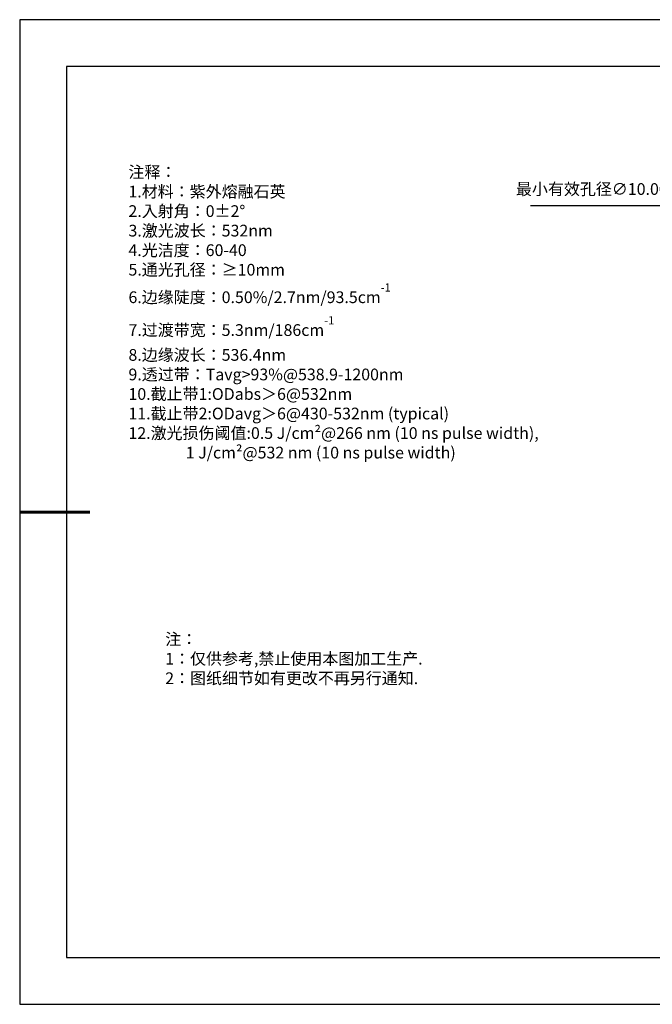
# Model space of a CAD drawing. Units: millimetres. Extents: x 0 to 297, y 0 to 210.
# Drawn here: x 0 to 135, y 0 to 210 of the extents above; entities that cross this region are included whole.
import ezdxf

# ---------------------------------------------------------------- set-up
doc = ezdxf.new("R2010")
doc.units = ezdxf.units.MM
doc.header["$PDSIZE"] = -1
doc.layers.add('6文字层', color=3, linetype='Continuous')
doc.layers.add('细实线层', color=7, linetype='Continuous')
doc.layers.add('7标注层', color=4, linetype='Continuous', lineweight=5)
doc.layers.add('粗实线层', color=7, linetype='Continuous', lineweight=25)
doc.styles.add('TH-GBD2M', font='calibri.ttf', dxfattribs={"width": 0.8, "height": 2.5})
doc.styles.add('标准', font='txt', dxfattribs={"height": 9.59})
doc.dimstyles.new('ISO-25', dxfattribs={"dimtxt": 2.5, "dimasz": 4, "dimexe": 1.25, "dimexo": 0.625, "dimtad": 1, "dimdsep": 46, "dimtxsty": 'Standard', "dimcen": 2.5, "dimadec": 0, "dimazin": 0, "dimtfac": 1, "dimtmove": 0, "dimatfit": 3, "dimfxl": 1, "dimarcsym": 0})

# ---------------------------------------------------------------- blocks, each defined once
blk = doc.blocks.new('*D11')
at = {"layer": '7标注层', "color": 0, "lineweight": -2, "transparency": 16777216}
for p, q in [((109.03, 170.35), (136.74, 170.35)), ((136.74, 170.35), (153.36, 155.94)), ((194.17, 120.57), (156.38, 153.32)), ((197.19, 117.95), (200.21, 115.33))]:
    blk.add_line(p, q, dxfattribs=at)
at = {"layer": '7标注层', "color": 0, "transparency": 16777216}
for points in [[(153.8, 156.44), (152.92, 155.44), (156.38, 153.32)], [(197.63, 118.46), (196.75, 117.45), (194.17, 120.57)]]:
    blk.add_solid(points, dxfattribs=at)
at = {"layer": 'Defpoints', "color": 0, "transparency": 16777216}
for p in [(156.38, 153.32), (194.17, 120.57)]:
    blk.add_point(p, dxfattribs=at)
at = {"layer": '7标注层', "color": 0, "transparency": 16777216, "insert": (122.12, 173.56), "char_height": 2.5, "attachment_point": 5, "style": 'TH-GBD2M'}
blk.add_mtext('最小有效孔径∅10.00', dxfattribs=at)
blk = doc.blocks.new('*X12')
at = {"layer": '粗实线层'}
for p, q in [((-138.5, 95), (-138.5, -95)), ((138.5, 95), (-138.5, 95)), ((-138.5, -95), (138.5, -95))]:
    blk.add_line(p, q, dxfattribs=at)
at = {"layer": '粗实线层', "lineweight": 60}
blk.add_line((-148.5, 0), (-133.5, 0), dxfattribs=at)
at = {"layer": '细实线层'}
for p, q in [((148.5, 105), (-148.5, 105)), ((-148.5, 105), (-148.5, -105)), ((-148.5, -105), (148.5, -105))]:
    blk.add_line(p, q, dxfattribs=at)

msp = doc.modelspace()

# ---------------------------------------------------------------- linework, layer by layer
at = {"layer": '7标注层'}
msp.add_line((31.05694, 170.49545), (31.05694, 170.49545), dxfattribs=at)

# ---------------------------------------------------------------- block references
at = {"layer": '6文字层'}
msp.add_blockref('*X12', (148.5, 105), dxfattribs=at)

# ---------------------------------------------------------------- texts
at = {"layer": '6文字层', "color": 3, "insert": (77.7698, 147.58928), "char_height": 2.5, "attachment_point": 5, "style": 'TH-GBD2M'}
msp.add_mtext_dynamic_manual_height_columns('\\A1;\\pxsm1,ql;{\\fSimSun|b1|i0|c134|p34;注释：\\fCalibri|b1|i0|c0|p34;\\P1.\\fSimSun|b1|i0|c134|p34;材料：\\C256;紫外熔融石英\\fCalibri|b1|i0|c0|p34;\\C3;                                           \\P2.\\fSimSun|b1|i0|c134|p34;入射角：\\fCalibri|b1|i0|c0|p34;0±2° \\P3.\\fSimSun|b1|i0|c134|p34;激光波长：\\fCalibri|b1|i0|c0|p34;532nm\\P4.\\fSimSun|b1|i0|c134|p34;光洁度：\\fCalibri|b1|i0|c0|p34;60-40\\P5.\\fSimSun|b1|i0|c134|p34;通光孔径：\\fCalibri|b1|i0|c0|p34;≥10mm\\P6.\\fSimSun|b1|i0|c134|p34;边缘陡度：\\fCalibri|b1|i0|c0|p34;0.50%/2.7nm/93.5cm\\H0.7x;\\S-1^ ;\\H1.42857x;\\P7.\\fSimSun|b1|i0|c134|p34;过渡带宽：\\fCalibri|b1|i0|c0|p34;5.3nm/186cm\\H0.7x;\\S-1^ ;\\H1.42857x;\\P8.\\fSimSun|b1|i0|c134|p34;边缘波长：\\fCalibri|b1|i0|c0|p34;536.4nm\\P9.\\fSimSun|b1|i0|c134|p34;透过带：\\fCalibri|b1|i0|c0|p34;Tavg>93%@538.9-1200nm\\P10.\\fSimSun|b1|i0|c134|p34;截止带\\fCalibri|b1|i0|c0|p34;1:ODabs\\fSimSun|b1|i0|c134|p34;＞\\fCalibri|b1|i0|c0|p34;6@532nm\\P11.\\fSimSun|b1|i0|c134|p34;截止带\\fCalibri|b1|i0|c0|p34;2:ODavg\\fSimSun|b1|i0|c134|p34;＞\\fCalibri|b1|i0|c0|p34;6@430-532nm (typical)\\P12.\\fSimSun|b1|i0|c134|p34;激光损伤阈值\\fCalibri|b1|i0|c0|p34;:0.5 J/cm²@266 nm (10 ns pulse width), \\P                1 J/cm²@532 nm (10 ns pulse width)}', width=109.1048135, gutter_width=1, heights=[126.52344], dxfattribs=at)
at = {"layer": '6文字层', "insert": (31.05694, 79.12714), "char_height": 2.5, "attachment_point": 1, "style": '标准'}
msp.add_mtext_dynamic_manual_height_columns('\\pxqj;{\\fSimSun|b1|i0|c134|p2;\\C1;注：\\P1：仅供参考,禁止使用本图加工生产.\\P2：图纸细节如有更改不再另行通知.}', width=114.670306, gutter_width=1, heights=[0], dxfattribs=at)

# ---------------------------------------------------------------- dimensions: what is measured, and where the dimension line sits
at = {"layer": '7标注层'}
dim = msp.add_diameter_dim_2p(p1=(194.16694, 120.57191), p2=(156.38308, 153.31913), text='最小有效孔径<>', dimstyle='ISO-25', override={"dimtxt": 3.5, "dimexe": 2, "dimexo": 0, "dimgap": 1.524, "dimtih": 1, "dimtoh": 1, "dimlfac": 0.2, "dimzin": 0, "dimtxsty": 'TH-GBD2M', "dimadec": 2, "dimtm": 0.1, "dimtzin": 0}, dxfattribs=at)
dim.commit()
dim.dimension.update_dxf_attribs({"geometry": '*D11', "text_midpoint": (122.12304, 170.34572), "dimtype": 163})

doc.saveas('drawing.dxf')
